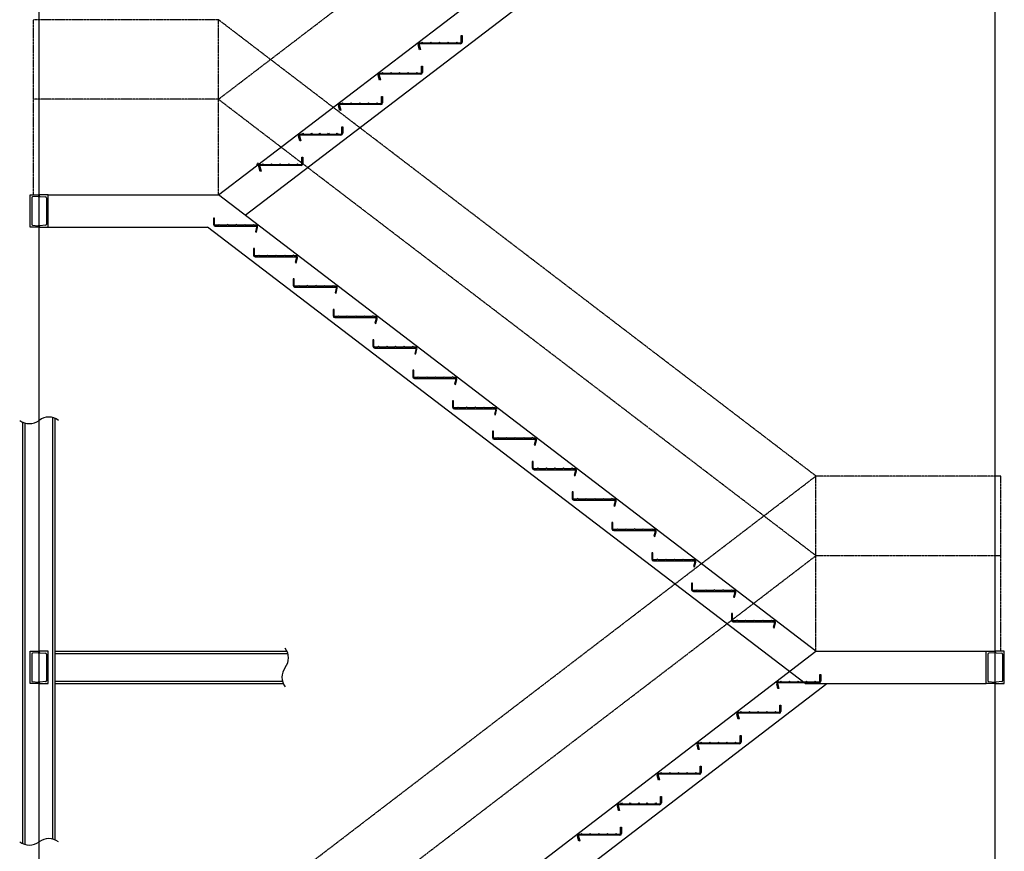
# Model space of a CAD drawing. Units: inches. Extents: x 17 to 20534, y 5 to 34238.
# Drawn here: x 13806 to 19985, y 3113 to 8334 of the extents above; entities that cross this region are included whole.
import ezdxf

# ---------------------------------------------------------------- set-up
doc = ezdxf.new("R2010")
doc.units = ezdxf.units.IN
doc.header["$MEASUREMENT"] = 0
doc.linetypes.add('P2', pattern=[1.25, 0.625, -0.125, 0.125, -0.125, 0.125, -0.125])

msp = doc.modelspace()

# ---------------------------------------------------------------- linework, layer by layer
at = {"color": 250, "lineweight": 25}
for p, q in [((13928.2, 4.9), (13928.2, 26577.9)), ((19928.2, 39.3), (19928.2, 26577.9)), ((15053.2, 7233.9), (18803.2, 10098.9)), ((15220.4, 7106.1), (18871.8, 9895.9)), ((16576.9, 8193.4), (16576.9, 8233.9)), ((16576.9, 8233.9), (16583.2, 8233.9)), ((16583.2, 8233.9), (16583.2, 8193.4)), ((16314.8, 8145.4), (16306.8, 8175.3)), ((16312.9, 8176.9), (16320.9, 8147)), ((16317.2, 8188.9), (16328.3, 8188.9)), ((16572.4, 8182.6), (16317.2, 8182.6)), ((16328.3, 8188.9), (16332.8, 8193.4)), ((16332.8, 8193.4), (16337.3, 8188.9)), ((16337.3, 8188.9), (16382.3, 8188.9)), ((16382.3, 8188.9), (16386.8, 8193.4)), ((16386.8, 8193.4), (16391.3, 8188.9)), ((16391.3, 8188.9), (16436.3, 8188.9)), ((16436.3, 8188.9), (16440.8, 8193.4)), ((16440.8, 8193.4), (16445.3, 8188.9)), ((16445.3, 8188.9), (16490.3, 8188.9)), ((16490.3, 8188.9), (16494.8, 8193.4)), ((16494.8, 8193.4), (16499.3, 8188.9)), ((16499.3, 8188.9), (16544.3, 8188.9)), ((16544.3, 8188.9), (16548.8, 8193.4)), ((16548.8, 8193.4), (16553.3, 8188.9)), ((16553.3, 8188.9), (16572.4, 8188.9)), ((16320.9, 8147), (16314.8, 8145.4)), ((16326.9, 8002.4), (16326.9, 8042.9)), ((16326.9, 8042.9), (16333.2, 8042.9)), ((16333.2, 8042.9), (16333.2, 8002.4)), ((16064.8, 7954.4), (16056.8, 7984.3)), ((16062.9, 7985.9), (16070.9, 7956)), ((16067.2, 7997.9), (16078.3, 7997.9)), ((16322.4, 7991.6), (16067.2, 7991.6)), ((16078.3, 7997.9), (16082.8, 8002.4)), ((16082.8, 8002.4), (16087.3, 7997.9)), ((16087.3, 7997.9), (16132.3, 7997.9)), ((16132.3, 7997.9), (16136.8, 8002.4)), ((16136.8, 8002.4), (16141.3, 7997.9)), ((16141.3, 7997.9), (16186.3, 7997.9)), ((16186.3, 7997.9), (16190.8, 8002.4)), ((16190.8, 8002.4), (16195.3, 7997.9)), ((16195.3, 7997.9), (16240.3, 7997.9)), ((16240.3, 7997.9), (16244.8, 8002.4)), ((16244.8, 8002.4), (16249.3, 7997.9)), ((16249.3, 7997.9), (16294.3, 7997.9)), ((16294.3, 7997.9), (16298.8, 8002.4)), ((16298.8, 8002.4), (16303.3, 7997.9)), ((16303.3, 7997.9), (16322.4, 7997.9)), ((16070.9, 7956), (16064.8, 7954.4)), ((16076.9, 7811.4), (16076.9, 7851.9)), ((16076.9, 7851.9), (16083.2, 7851.9)), ((16083.2, 7851.9), (16083.2, 7811.4)), ((15814.8, 7763.4), (15806.8, 7793.3)), ((15812.9, 7794.9), (15820.9, 7765)), ((15817.2, 7806.9), (15828.3, 7806.9)), ((16072.4, 7800.6), (15817.2, 7800.6)), ((15828.3, 7806.9), (15832.8, 7811.4)), ((15832.8, 7811.4), (15837.3, 7806.9)), ((15837.3, 7806.9), (15882.3, 7806.9)), ((15882.3, 7806.9), (15886.8, 7811.4)), ((15886.8, 7811.4), (15891.3, 7806.9)), ((15891.3, 7806.9), (15936.3, 7806.9)), ((15936.3, 7806.9), (15940.8, 7811.4)), ((15940.8, 7811.4), (15945.3, 7806.9)), ((15945.3, 7806.9), (15990.3, 7806.9)), ((15990.3, 7806.9), (15994.8, 7811.4)), ((15994.8, 7811.4), (15999.3, 7806.9)), ((15999.3, 7806.9), (16044.3, 7806.9)), ((16044.3, 7806.9), (16048.8, 7811.4)), ((16048.8, 7811.4), (16053.3, 7806.9)), ((16053.3, 7806.9), (16072.4, 7806.9)), ((15820.9, 7765), (15814.8, 7763.4)), ((15564.8, 7572.4), (15556.8, 7602.3)), ((15562.9, 7603.9), (15570.9, 7574)), ((15567.2, 7615.9), (15578.3, 7615.9)), ((15822.4, 7609.6), (15567.2, 7609.6)), ((15578.3, 7615.9), (15582.8, 7620.4)), ((15582.8, 7620.4), (15587.3, 7615.9)), ((15587.3, 7615.9), (15632.3, 7615.9)), ((15632.3, 7615.9), (15636.8, 7620.4)), ((15636.8, 7620.4), (15641.3, 7615.9)), ((15641.3, 7615.9), (15686.3, 7615.9)), ((15686.3, 7615.9), (15690.8, 7620.4)), ((15690.8, 7620.4), (15695.3, 7615.9)), ((15695.3, 7615.9), (15740.3, 7615.9)), ((15740.3, 7615.9), (15744.8, 7620.4)), ((15744.8, 7620.4), (15749.3, 7615.9)), ((15749.3, 7615.9), (15794.3, 7615.9)), ((15794.3, 7615.9), (15798.8, 7620.4)), ((15798.8, 7620.4), (15803.3, 7615.9)), ((15803.3, 7615.9), (15822.4, 7615.9)), ((15826.9, 7620.4), (15826.9, 7660.9)), ((15826.9, 7660.9), (15833.2, 7660.9)), ((15833.2, 7660.9), (15833.2, 7620.4)), ((15570.9, 7574), (15564.8, 7572.4)), ((15317.2, 7424.9), (15291.4, 7424.9)), ((15306.8, 7411.3), (15300.6, 7434.4)), ((15317.2, 7424.9), (15328.3, 7424.9)), ((15572.4, 7418.6), (15317.2, 7418.6)), ((15328.3, 7424.9), (15332.8, 7429.4)), ((15332.8, 7429.4), (15337.3, 7424.9)), ((15337.3, 7424.9), (15382.3, 7424.9)), ((15382.3, 7424.9), (15386.8, 7429.4)), ((15386.8, 7429.4), (15391.3, 7424.9)), ((15391.3, 7424.9), (15436.3, 7424.9)), ((15436.3, 7424.9), (15440.8, 7429.4)), ((15440.8, 7429.4), (15445.3, 7424.9)), ((15445.3, 7424.9), (15490.3, 7424.9)), ((15490.3, 7424.9), (15494.8, 7429.4)), ((15494.8, 7429.4), (15499.3, 7424.9)), ((15499.3, 7424.9), (15544.3, 7424.9)), ((15544.3, 7424.9), (15548.8, 7429.4)), ((15548.8, 7429.4), (15553.3, 7424.9)), ((15553.3, 7424.9), (15572.4, 7424.9)), ((15576.9, 7429.4), (15576.9, 7469.9)), ((15576.9, 7469.9), (15583.2, 7469.9)), ((15583.2, 7469.9), (15583.2, 7429.4)), ((15314.8, 7381.4), (15306.8, 7411.3)), ((15312.9, 7412.9), (15320.9, 7383)), ((15320.9, 7383), (15314.8, 7381.4)), ((13871.2, 7030.9), (13871.2, 7233.9)), ((13871.2, 7233.9), (13928.2, 7233.9)), ((13928.2, 7233.9), (13928.2, 7230.2)), ((13985.2, 7233.9), (13928.2, 7233.9)), ((13928.2, 7233.9), (13928.2, 7230.2)), ((13985.2, 7233.9), (15053.2, 7233.9)), ((13985.2, 7030.9), (13985.2, 7233.9)), ((18803.2, 4368.9), (15053.2, 7233.9)), ((13881.7, 7215.8), (13881.7, 7049)), ((13922.6, 7224.2), (13887.3, 7221.8)), ((13933.7, 7224.2), (13969.1, 7221.8)), ((13974.7, 7215.8), (13974.7, 7049)), ((15029.5, 7087.9), (15023.2, 7087.9)), ((15023.2, 7087.9), (15023.2, 7047.4)), ((15029.5, 7047.4), (15029.5, 7087.9)), ((15057.6, 7047.4), (15053.1, 7042.9)), ((15062.1, 7042.9), (15057.6, 7047.4)), ((15111.6, 7047.4), (15107.1, 7042.9)), ((15116.1, 7042.9), (15111.6, 7047.4)), ((15165.6, 7047.4), (15161.1, 7042.9)), ((15170.1, 7042.9), (15165.6, 7047.4)), ((15219.6, 7047.4), (15215.1, 7042.9)), ((15224.1, 7042.9), (15219.6, 7047.4)), ((15273.6, 7047.4), (15269.1, 7042.9)), ((15278.1, 7042.9), (15273.6, 7047.4)), ((13928.2, 7030.9), (13871.2, 7030.9)), ((13887.3, 7043), (13922.6, 7040.5)), ((13928.2, 7034.5), (13928.2, 7030.9)), ((13928.2, 7034.5), (13928.2, 7030.9)), ((13928.2, 7030.9), (13985.2, 7030.9)), ((13969.1, 7043), (13933.7, 7040.5)), ((13985.2, 7030.9), (14984.5, 7030.9)), ((18734.5, 4165.9), (14984.5, 7030.9)), ((15053.1, 7042.9), (15034, 7042.9)), ((15034, 7036.6), (15289.1, 7036.6)), ((15107.1, 7042.9), (15062.1, 7042.9)), ((15161.1, 7042.9), (15116.1, 7042.9)), ((15215.1, 7042.9), (15170.1, 7042.9)), ((15269.1, 7042.9), (15224.1, 7042.9)), ((15289.1, 7042.9), (15278.1, 7042.9)), ((15293.4, 7030.9), (15285.4, 7001)), ((15285.4, 7001), (15291.5, 6999.4)), ((15291.5, 6999.4), (15299.5, 7029.3)), ((15279.5, 6896.9), (15273.2, 6896.9)), ((15273.2, 6896.9), (15273.2, 6856.4)), ((15279.5, 6856.4), (15279.5, 6896.9)), ((15303.1, 6851.9), (15284, 6851.9)), ((15284, 6845.6), (15539.1, 6845.6)), ((15307.6, 6856.4), (15303.1, 6851.9)), ((15312.1, 6851.9), (15307.6, 6856.4)), ((15357.1, 6851.9), (15312.1, 6851.9)), ((15361.6, 6856.4), (15357.1, 6851.9)), ((15366.1, 6851.9), (15361.6, 6856.4)), ((15411.1, 6851.9), (15366.1, 6851.9)), ((15415.6, 6856.4), (15411.1, 6851.9)), ((15420.1, 6851.9), (15415.6, 6856.4)), ((15465.1, 6851.9), (15420.1, 6851.9)), ((15469.6, 6856.4), (15465.1, 6851.9)), ((15474.1, 6851.9), (15469.6, 6856.4)), ((15519.1, 6851.9), (15474.1, 6851.9)), ((15523.6, 6856.4), (15519.1, 6851.9)), ((15528.1, 6851.9), (15523.6, 6856.4)), ((15539.1, 6851.9), (15528.1, 6851.9)), ((15543.4, 6839.9), (15535.4, 6810)), ((15535.4, 6810), (15541.5, 6808.4)), ((15541.5, 6808.4), (15549.5, 6838.3)), ((15529.5, 6705.9), (15523.2, 6705.9)), ((15523.2, 6705.9), (15523.2, 6665.4)), ((15529.5, 6665.4), (15529.5, 6705.9)), ((15553.1, 6660.9), (15534, 6660.9)), ((15534, 6654.6), (15789.1, 6654.6)), ((15557.6, 6665.4), (15553.1, 6660.9)), ((15562.1, 6660.9), (15557.6, 6665.4)), ((15607.1, 6660.9), (15562.1, 6660.9)), ((15611.6, 6665.4), (15607.1, 6660.9)), ((15616.1, 6660.9), (15611.6, 6665.4)), ((15661.1, 6660.9), (15616.1, 6660.9)), ((15665.6, 6665.4), (15661.1, 6660.9)), ((15670.1, 6660.9), (15665.6, 6665.4)), ((15715.1, 6660.9), (15670.1, 6660.9)), ((15719.6, 6665.4), (15715.1, 6660.9)), ((15724.1, 6660.9), (15719.6, 6665.4)), ((15769.1, 6660.9), (15724.1, 6660.9)), ((15773.6, 6665.4), (15769.1, 6660.9)), ((15778.1, 6660.9), (15773.6, 6665.4)), ((15789.1, 6660.9), (15778.1, 6660.9)), ((15793.4, 6648.9), (15785.4, 6619)), ((15785.4, 6619), (15791.5, 6617.4)), ((15791.5, 6617.4), (15799.5, 6647.3)), ((15779.5, 6514.9), (15773.2, 6514.9)), ((15773.2, 6514.9), (15773.2, 6474.4)), ((15779.5, 6474.4), (15779.5, 6514.9)), ((15803.1, 6469.9), (15784, 6469.9)), ((15784, 6463.6), (16039.1, 6463.6)), ((15807.6, 6474.4), (15803.1, 6469.9)), ((15812.1, 6469.9), (15807.6, 6474.4)), ((15857.1, 6469.9), (15812.1, 6469.9)), ((15861.6, 6474.4), (15857.1, 6469.9)), ((15866.1, 6469.9), (15861.6, 6474.4)), ((15911.1, 6469.9), (15866.1, 6469.9)), ((15915.6, 6474.4), (15911.1, 6469.9)), ((15920.1, 6469.9), (15915.6, 6474.4)), ((15965.1, 6469.9), (15920.1, 6469.9)), ((15969.6, 6474.4), (15965.1, 6469.9)), ((15974.1, 6469.9), (15969.6, 6474.4)), ((16019.1, 6469.9), (15974.1, 6469.9)), ((16023.6, 6474.4), (16019.1, 6469.9)), ((16028.1, 6469.9), (16023.6, 6474.4)), ((16039.1, 6469.9), (16028.1, 6469.9)), ((16043.4, 6457.9), (16035.4, 6428)), ((16035.4, 6428), (16041.5, 6426.4)), ((16041.5, 6426.4), (16049.5, 6456.3)), ((16029.5, 6323.9), (16023.2, 6323.9)), ((16023.2, 6323.9), (16023.2, 6283.4)), ((16029.5, 6283.4), (16029.5, 6323.9)), ((16053.1, 6278.9), (16034, 6278.9)), ((16034, 6272.6), (16289.1, 6272.6)), ((16057.6, 6283.4), (16053.1, 6278.9)), ((16062.1, 6278.9), (16057.6, 6283.4)), ((16107.1, 6278.9), (16062.1, 6278.9)), ((16111.6, 6283.4), (16107.1, 6278.9)), ((16116.1, 6278.9), (16111.6, 6283.4)), ((16161.1, 6278.9), (16116.1, 6278.9)), ((16165.6, 6283.4), (16161.1, 6278.9)), ((16170.1, 6278.9), (16165.6, 6283.4)), ((16215.1, 6278.9), (16170.1, 6278.9)), ((16219.6, 6283.4), (16215.1, 6278.9)), ((16224.1, 6278.9), (16219.6, 6283.4)), ((16269.1, 6278.9), (16224.1, 6278.9)), ((16273.6, 6283.4), (16269.1, 6278.9)), ((16278.1, 6278.9), (16273.6, 6283.4)), ((16289.1, 6278.9), (16278.1, 6278.9)), ((16293.4, 6266.9), (16285.4, 6237)), ((16291.5, 6235.4), (16299.5, 6265.3)), ((16285.4, 6237), (16291.5, 6235.4)), ((16279.5, 6132.9), (16273.2, 6132.9)), ((16273.2, 6132.9), (16273.2, 6092.4)), ((16279.5, 6092.4), (16279.5, 6132.9)), ((16303.1, 6087.9), (16284, 6087.9)), ((16284, 6081.6), (16539.1, 6081.6)), ((16307.6, 6092.4), (16303.1, 6087.9)), ((16312.1, 6087.9), (16307.6, 6092.4)), ((16357.1, 6087.9), (16312.1, 6087.9)), ((16361.6, 6092.4), (16357.1, 6087.9)), ((16366.1, 6087.9), (16361.6, 6092.4)), ((16411.1, 6087.9), (16366.1, 6087.9)), ((16415.6, 6092.4), (16411.1, 6087.9)), ((16420.1, 6087.9), (16415.6, 6092.4)), ((16465.1, 6087.9), (16420.1, 6087.9)), ((16469.6, 6092.4), (16465.1, 6087.9)), ((16474.1, 6087.9), (16469.6, 6092.4)), ((16519.1, 6087.9), (16474.1, 6087.9)), ((16523.6, 6092.4), (16519.1, 6087.9)), ((16528.1, 6087.9), (16523.6, 6092.4)), ((16539.1, 6087.9), (16528.1, 6087.9)), ((16543.4, 6075.9), (16535.4, 6046)), ((16541.5, 6044.4), (16549.5, 6074.3)), ((16535.4, 6046), (16541.5, 6044.4)), ((16529.5, 5941.9), (16523.2, 5941.9)), ((16523.2, 5941.9), (16523.2, 5901.4)), ((16529.5, 5901.4), (16529.5, 5941.9)), ((16553.1, 5896.9), (16534, 5896.9)), ((16534, 5890.6), (16789.1, 5890.6)), ((16557.6, 5901.4), (16553.1, 5896.9)), ((16562.1, 5896.9), (16557.6, 5901.4)), ((16607.1, 5896.9), (16562.1, 5896.9)), ((16611.6, 5901.4), (16607.1, 5896.9)), ((16616.1, 5896.9), (16611.6, 5901.4)), ((16661.1, 5896.9), (16616.1, 5896.9)), ((16665.6, 5901.4), (16661.1, 5896.9)), ((16670.1, 5896.9), (16665.6, 5901.4)), ((16715.1, 5896.9), (16670.1, 5896.9)), ((16719.6, 5901.4), (16715.1, 5896.9)), ((16724.1, 5896.9), (16719.6, 5901.4)), ((16769.1, 5896.9), (16724.1, 5896.9)), ((16773.6, 5901.4), (16769.1, 5896.9)), ((16778.1, 5896.9), (16773.6, 5901.4)), ((16789.1, 5896.9), (16778.1, 5896.9)), ((16793.4, 5884.9), (16785.4, 5855)), ((16791.5, 5853.4), (16799.5, 5883.3)), ((14014.7, 3189.4), (14014.7, 5835.6)), ((14029.7, 3184.2), (14029.7, 5830.3)), ((16785.4, 5855), (16791.5, 5853.4)), ((13826.7, 3160.3), (13826.7, 5806.5)), ((13841.7, 3155.1), (13841.7, 5801.2)), ((16779.5, 5750.9), (16773.2, 5750.9)), ((16773.2, 5750.9), (16773.2, 5710.4)), ((16779.5, 5710.4), (16779.5, 5750.9)), ((16803.1, 5705.9), (16784, 5705.9)), ((16784, 5699.6), (17039.1, 5699.6)), ((16807.6, 5710.4), (16803.1, 5705.9)), ((16812.1, 5705.9), (16807.6, 5710.4)), ((16857.1, 5705.9), (16812.1, 5705.9)), ((16861.6, 5710.4), (16857.1, 5705.9)), ((16866.1, 5705.9), (16861.6, 5710.4)), ((16911.1, 5705.9), (16866.1, 5705.9)), ((16915.6, 5710.4), (16911.1, 5705.9)), ((16920.1, 5705.9), (16915.6, 5710.4)), ((16965.1, 5705.9), (16920.1, 5705.9)), ((16969.6, 5710.4), (16965.1, 5705.9)), ((16974.1, 5705.9), (16969.6, 5710.4)), ((17019.1, 5705.9), (16974.1, 5705.9)), ((17023.6, 5710.4), (17019.1, 5705.9)), ((17028.1, 5705.9), (17023.6, 5710.4)), ((17039.1, 5705.9), (17028.1, 5705.9)), ((17043.4, 5693.9), (17035.4, 5664)), ((17041.5, 5662.4), (17049.5, 5692.3)), ((17035.4, 5664), (17041.5, 5662.4)), ((17029.5, 5559.9), (17023.2, 5559.9)), ((17023.2, 5559.9), (17023.2, 5519.4)), ((17029.5, 5519.4), (17029.5, 5559.9)), ((17053.1, 5514.9), (17034, 5514.9)), ((17034, 5508.6), (17289.1, 5508.6)), ((17057.6, 5519.4), (17053.1, 5514.9)), ((17062.1, 5514.9), (17057.6, 5519.4)), ((17107.1, 5514.9), (17062.1, 5514.9)), ((17111.6, 5519.4), (17107.1, 5514.9)), ((17116.1, 5514.9), (17111.6, 5519.4)), ((17161.1, 5514.9), (17116.1, 5514.9)), ((17165.6, 5519.4), (17161.1, 5514.9)), ((17170.1, 5514.9), (17165.6, 5519.4)), ((17215.1, 5514.9), (17170.1, 5514.9)), ((17219.6, 5519.4), (17215.1, 5514.9)), ((17224.1, 5514.9), (17219.6, 5519.4)), ((17269.1, 5514.9), (17224.1, 5514.9)), ((17273.6, 5519.4), (17269.1, 5514.9)), ((17278.1, 5514.9), (17273.6, 5519.4)), ((17289.1, 5514.9), (17278.1, 5514.9)), ((17293.4, 5502.9), (17285.4, 5473)), ((17291.5, 5471.4), (17299.5, 5501.3)), ((17285.4, 5473), (17291.5, 5471.4)), ((17279.5, 5368.9), (17273.2, 5368.9)), ((17273.2, 5368.9), (17273.2, 5328.4)), ((17279.5, 5328.4), (17279.5, 5368.9)), ((17303.1, 5323.9), (17284, 5323.9)), ((17284, 5317.6), (17539.1, 5317.6)), ((17307.6, 5328.4), (17303.1, 5323.9)), ((17312.1, 5323.9), (17307.6, 5328.4)), ((17357.1, 5323.9), (17312.1, 5323.9)), ((17361.6, 5328.4), (17357.1, 5323.9)), ((17366.1, 5323.9), (17361.6, 5328.4)), ((17411.1, 5323.9), (17366.1, 5323.9)), ((17415.6, 5328.4), (17411.1, 5323.9)), ((17420.1, 5323.9), (17415.6, 5328.4)), ((17465.1, 5323.9), (17420.1, 5323.9)), ((17469.6, 5328.4), (17465.1, 5323.9)), ((17474.1, 5323.9), (17469.6, 5328.4)), ((17519.1, 5323.9), (17474.1, 5323.9)), ((17523.6, 5328.4), (17519.1, 5323.9)), ((17528.1, 5323.9), (17523.6, 5328.4)), ((17539.1, 5323.9), (17528.1, 5323.9)), ((17543.4, 5311.9), (17535.4, 5282)), ((17535.4, 5282), (17541.5, 5280.4)), ((17541.5, 5280.4), (17549.5, 5310.3)), ((17529.5, 5177.9), (17523.2, 5177.9)), ((17523.2, 5177.9), (17523.2, 5137.4)), ((17529.5, 5137.4), (17529.5, 5177.9)), ((17553.1, 5132.9), (17534, 5132.9)), ((17557.6, 5137.4), (17553.1, 5132.9)), ((17562.1, 5132.9), (17557.6, 5137.4)), ((17607.1, 5132.9), (17562.1, 5132.9)), ((17611.6, 5137.4), (17607.1, 5132.9)), ((17616.1, 5132.9), (17611.6, 5137.4)), ((17661.1, 5132.9), (17616.1, 5132.9)), ((17665.6, 5137.4), (17661.1, 5132.9)), ((17670.1, 5132.9), (17665.6, 5137.4)), ((17715.1, 5132.9), (17670.1, 5132.9)), ((17719.6, 5137.4), (17715.1, 5132.9)), ((17724.1, 5132.9), (17719.6, 5137.4)), ((17769.1, 5132.9), (17724.1, 5132.9)), ((17773.6, 5137.4), (17769.1, 5132.9)), ((17778.1, 5132.9), (17773.6, 5137.4)), ((17789.1, 5132.9), (17778.1, 5132.9)), ((17534, 5126.6), (17789.1, 5126.6)), ((17793.4, 5120.9), (17785.4, 5091)), ((17785.4, 5091), (17791.5, 5089.4)), ((17791.5, 5089.4), (17799.5, 5119.3)), ((17779.5, 4986.9), (17773.2, 4986.9)), ((17773.2, 4986.9), (17773.2, 4946.4)), ((17779.5, 4946.4), (17779.5, 4986.9)), ((17807.6, 4946.4), (17803.1, 4941.9)), ((17812.1, 4941.9), (17807.6, 4946.4)), ((17861.6, 4946.4), (17857.1, 4941.9)), ((17866.1, 4941.9), (17861.6, 4946.4)), ((17915.6, 4946.4), (17911.1, 4941.9)), ((17920.1, 4941.9), (17915.6, 4946.4)), ((17969.6, 4946.4), (17965.1, 4941.9)), ((17974.1, 4941.9), (17969.6, 4946.4)), ((18023.6, 4946.4), (18019.1, 4941.9)), ((18028.1, 4941.9), (18023.6, 4946.4)), ((17803.1, 4941.9), (17784, 4941.9)), ((17784, 4935.6), (18039.1, 4935.6)), ((17857.1, 4941.9), (17812.1, 4941.9)), ((17911.1, 4941.9), (17866.1, 4941.9)), ((17965.1, 4941.9), (17920.1, 4941.9)), ((18019.1, 4941.9), (17974.1, 4941.9)), ((18039.1, 4941.9), (18028.1, 4941.9)), ((18043.4, 4929.9), (18035.4, 4900)), ((18035.4, 4900), (18041.5, 4898.4)), ((18041.5, 4898.4), (18049.5, 4928.3)), ((18029.5, 4795.9), (18023.2, 4795.9)), ((18023.2, 4795.9), (18023.2, 4755.4)), ((18029.5, 4755.4), (18029.5, 4795.9)), ((18053.1, 4750.9), (18034, 4750.9)), ((18034, 4744.6), (18289.1, 4744.6)), ((18057.6, 4755.4), (18053.1, 4750.9)), ((18062.1, 4750.9), (18057.6, 4755.4)), ((18107.1, 4750.9), (18062.1, 4750.9)), ((18111.6, 4755.4), (18107.1, 4750.9)), ((18116.1, 4750.9), (18111.6, 4755.4)), ((18161.1, 4750.9), (18116.1, 4750.9)), ((18165.6, 4755.4), (18161.1, 4750.9)), ((18170.1, 4750.9), (18165.6, 4755.4)), ((18215.1, 4750.9), (18170.1, 4750.9)), ((18219.6, 4755.4), (18215.1, 4750.9)), ((18224.1, 4750.9), (18219.6, 4755.4)), ((18269.1, 4750.9), (18224.1, 4750.9)), ((18273.6, 4755.4), (18269.1, 4750.9)), ((18278.1, 4750.9), (18273.6, 4755.4)), ((18289.1, 4750.9), (18278.1, 4750.9)), ((18293.4, 4738.9), (18285.4, 4709)), ((18285.4, 4709), (18291.5, 4707.4)), ((18291.5, 4707.4), (18299.5, 4737.3)), ((18279.5, 4604.9), (18273.2, 4604.9)), ((18273.2, 4604.9), (18273.2, 4564.4)), ((18279.5, 4564.4), (18279.5, 4604.9)), ((18303.1, 4559.9), (18284, 4559.9)), ((18284, 4553.6), (18539.1, 4553.6)), ((18307.6, 4564.4), (18303.1, 4559.9)), ((18312.1, 4559.9), (18307.6, 4564.4)), ((18357.1, 4559.9), (18312.1, 4559.9)), ((18361.6, 4564.4), (18357.1, 4559.9)), ((18366.1, 4559.9), (18361.6, 4564.4)), ((18411.1, 4559.9), (18366.1, 4559.9)), ((18415.6, 4564.4), (18411.1, 4559.9)), ((18420.1, 4559.9), (18415.6, 4564.4)), ((18465.1, 4559.9), (18420.1, 4559.9)), ((18469.6, 4564.4), (18465.1, 4559.9)), ((18474.1, 4559.9), (18469.6, 4564.4)), ((18519.1, 4559.9), (18474.1, 4559.9)), ((18523.6, 4564.4), (18519.1, 4559.9)), ((18528.1, 4559.9), (18523.6, 4564.4)), ((18539.1, 4559.9), (18528.1, 4559.9)), ((18543.4, 4547.9), (18535.4, 4518)), ((18535.4, 4518), (18541.5, 4516.4)), ((18541.5, 4516.4), (18549.5, 4546.3)), ((13871.2, 4165.9), (13871.2, 4368.9)), ((13871.2, 4368.9), (13928.2, 4368.9)), ((13881.7, 4350.8), (13881.7, 4184)), ((13922.6, 4359.2), (13887.3, 4356.8)), ((13985.2, 4368.9), (13928.2, 4368.9)), ((13928.2, 4368.9), (13928.2, 4365.2)), ((13928.2, 4368.9), (13928.2, 4365.2)), ((13933.7, 4359.2), (13969.1, 4356.8)), ((13974.7, 4350.8), (13974.7, 4184)), ((13985.2, 4165.9), (13985.2, 4368.9)), ((14029.7, 4368.9), (15484.2, 4368.9)), ((14029.7, 4353.9), (15489.6, 4353.9)), ((15053.2, 1497.5), (18803.2, 4368.9)), ((18803.2, 4368.9), (19871.2, 4368.9)), ((19871.2, 4165.9), (19871.2, 4368.9)), ((19871.2, 4368.9), (19928.2, 4368.9)), ((19881.7, 4350.8), (19881.7, 4184)), ((19922.6, 4359.2), (19887.3, 4356.8)), ((19928.2, 4368.9), (19928.2, 4365.2)), ((19985.2, 4368.9), (19928.2, 4368.9)), ((19928.2, 4368.9), (19928.2, 4365.2)), ((19933.7, 4359.2), (19969.1, 4356.8)), ((19974.7, 4350.8), (19974.7, 4184)), ((19985.2, 4165.9), (19985.2, 4368.9)), ((18826.9, 4182), (18826.9, 4222.5)), ((18826.9, 4222.5), (18833.2, 4222.5)), ((18833.2, 4222.5), (18833.2, 4182)), ((13928.2, 4165.9), (13871.2, 4165.9)), ((13887.3, 4178), (13922.6, 4175.5)), ((13928.2, 4169.5), (13928.2, 4165.9)), ((13928.2, 4169.5), (13928.2, 4165.9)), ((13928.2, 4165.9), (13985.2, 4165.9)), ((13969.1, 4178), (13933.7, 4175.5)), ((14029.7, 4180.9), (15455.2, 4180.9)), ((14029.7, 4165.9), (15460.3, 4165.9)), ((15220.1, 1369.6), (18872, 4165.9)), ((18564.8, 4134), (18556.8, 4163.9)), ((18562.9, 4165.5), (18570.9, 4135.6)), ((18567.2, 4177.5), (18578.3, 4177.5)), ((18822.4, 4171.2), (18567.2, 4171.2)), ((18578.3, 4177.5), (18582.8, 4182)), ((18582.8, 4182), (18587.3, 4177.5)), ((18587.3, 4177.5), (18632.3, 4177.5)), ((18632.3, 4177.5), (18636.8, 4182)), ((18636.8, 4182), (18641.3, 4177.5)), ((18641.3, 4177.5), (18686.3, 4177.5)), ((18686.3, 4177.5), (18690.8, 4182)), ((18690.8, 4182), (18695.3, 4177.5)), ((18695.3, 4177.5), (18740.3, 4177.5)), ((18734.5, 4165.9), (19871.2, 4165.9)), ((18740.3, 4177.5), (18744.8, 4182)), ((18744.8, 4182), (18749.3, 4177.5)), ((18749.3, 4177.5), (18794.3, 4177.5)), ((18794.3, 4177.5), (18798.8, 4182)), ((18798.8, 4182), (18803.3, 4177.5)), ((18803.3, 4177.5), (18822.4, 4177.5)), ((19928.2, 4165.9), (19871.2, 4165.9)), ((19887.3, 4178), (19922.6, 4175.5)), ((19928.2, 4169.5), (19928.2, 4165.9)), ((19928.2, 4169.5), (19928.2, 4165.9)), ((19928.2, 4165.9), (19985.2, 4165.9)), ((19969.1, 4178), (19933.7, 4175.5)), ((18570.9, 4135.6), (18564.8, 4134)), ((18576.9, 3990.5), (18576.9, 4031)), ((18576.9, 4031), (18583.2, 4031)), ((18583.2, 4031), (18583.2, 3990.5)), ((18314.8, 3942.6), (18306.8, 3972.4)), ((18312.9, 3974.1), (18320.9, 3944.2)), ((18317.2, 3986), (18328.3, 3986)), ((18572.4, 3979.7), (18317.2, 3979.7)), ((18328.3, 3986), (18332.8, 3990.5)), ((18332.8, 3990.5), (18337.3, 3986)), ((18337.3, 3986), (18382.3, 3986)), ((18382.3, 3986), (18386.8, 3990.5)), ((18386.8, 3990.5), (18391.3, 3986)), ((18391.3, 3986), (18436.3, 3986)), ((18436.3, 3986), (18440.8, 3990.5)), ((18440.8, 3990.5), (18445.3, 3986)), ((18445.3, 3986), (18490.3, 3986)), ((18490.3, 3986), (18494.8, 3990.5)), ((18494.8, 3990.5), (18499.3, 3986)), ((18499.3, 3986), (18544.3, 3986)), ((18544.3, 3986), (18548.8, 3990.5)), ((18548.8, 3990.5), (18553.3, 3986)), ((18553.3, 3986), (18572.4, 3986)), ((18320.9, 3944.2), (18314.8, 3942.6)), ((18326.9, 3799.1), (18326.9, 3839.6)), ((18326.9, 3839.6), (18333.2, 3839.6)), ((18333.2, 3839.6), (18333.2, 3799.1)), ((18064.8, 3751.1), (18056.8, 3781)), ((18062.9, 3782.6), (18070.9, 3752.8)), ((18067.2, 3794.6), (18078.3, 3794.6)), ((18322.4, 3788.3), (18067.2, 3788.3)), ((18078.3, 3794.6), (18082.8, 3799.1)), ((18082.8, 3799.1), (18087.3, 3794.6)), ((18087.3, 3794.6), (18132.3, 3794.6)), ((18132.3, 3794.6), (18136.8, 3799.1)), ((18136.8, 3799.1), (18141.3, 3794.6)), ((18141.3, 3794.6), (18186.3, 3794.6)), ((18186.3, 3794.6), (18190.8, 3799.1)), ((18190.8, 3799.1), (18195.3, 3794.6)), ((18195.3, 3794.6), (18240.3, 3794.6)), ((18240.3, 3794.6), (18244.8, 3799.1)), ((18244.8, 3799.1), (18249.3, 3794.6)), ((18249.3, 3794.6), (18294.3, 3794.6)), ((18294.3, 3794.6), (18298.8, 3799.1)), ((18298.8, 3799.1), (18303.3, 3794.6)), ((18303.3, 3794.6), (18322.4, 3794.6)), ((18070.9, 3752.8), (18064.8, 3751.1)), ((18076.9, 3607.7), (18076.9, 3648.2)), ((18076.9, 3648.2), (18083.2, 3648.2)), ((18083.2, 3648.2), (18083.2, 3607.7)), ((17814.8, 3559.7), (17806.8, 3589.6)), ((17812.9, 3591.2), (17820.9, 3561.3)), ((17817.2, 3603.2), (17828.3, 3603.2)), ((18072.4, 3596.9), (17817.2, 3596.9)), ((17828.3, 3603.2), (17832.8, 3607.7)), ((17832.8, 3607.7), (17837.3, 3603.2)), ((17837.3, 3603.2), (17882.3, 3603.2)), ((17882.3, 3603.2), (17886.8, 3607.7)), ((17886.8, 3607.7), (17891.3, 3603.2)), ((17891.3, 3603.2), (17936.3, 3603.2)), ((17936.3, 3603.2), (17940.8, 3607.7)), ((17940.8, 3607.7), (17945.3, 3603.2)), ((17945.3, 3603.2), (17990.3, 3603.2)), ((17990.3, 3603.2), (17994.8, 3607.7)), ((17994.8, 3607.7), (17999.3, 3603.2)), ((17999.3, 3603.2), (18044.3, 3603.2)), ((18044.3, 3603.2), (18048.8, 3607.7)), ((18048.8, 3607.7), (18053.3, 3603.2)), ((18053.3, 3603.2), (18072.4, 3603.2)), ((17820.9, 3561.3), (17814.8, 3559.7)), ((17562.9, 3399.8), (17570.9, 3369.9)), ((17567.2, 3411.7), (17578.3, 3411.7)), ((17822.4, 3405.4), (17567.2, 3405.4)), ((17578.3, 3411.7), (17582.8, 3416.2)), ((17582.8, 3416.2), (17587.3, 3411.7)), ((17587.3, 3411.7), (17632.3, 3411.7)), ((17632.3, 3411.7), (17636.8, 3416.2)), ((17636.8, 3416.2), (17641.3, 3411.7)), ((17641.3, 3411.7), (17686.3, 3411.7)), ((17686.3, 3411.7), (17690.8, 3416.2)), ((17690.8, 3416.2), (17695.3, 3411.7)), ((17695.3, 3411.7), (17740.3, 3411.7)), ((17740.3, 3411.7), (17744.8, 3416.2)), ((17744.8, 3416.2), (17749.3, 3411.7)), ((17749.3, 3411.7), (17794.3, 3411.7)), ((17794.3, 3411.7), (17798.8, 3416.2)), ((17798.8, 3416.2), (17803.3, 3411.7)), ((17803.3, 3411.7), (17822.4, 3411.7)), ((17826.9, 3416.2), (17826.9, 3456.7)), ((17826.9, 3456.7), (17833.2, 3456.7)), ((17833.2, 3456.7), (17833.2, 3416.2)), ((17564.8, 3368.3), (17556.8, 3398.1)), ((17570.9, 3369.9), (17564.8, 3368.3)), ((17317.2, 3220.3), (17328.3, 3220.3)), ((17572.4, 3214), (17317.2, 3214)), ((17328.3, 3220.3), (17332.8, 3224.8)), ((17332.8, 3224.8), (17337.3, 3220.3)), ((17337.3, 3220.3), (17382.3, 3220.3)), ((17382.3, 3220.3), (17386.8, 3224.8)), ((17386.8, 3224.8), (17391.3, 3220.3)), ((17391.3, 3220.3), (17436.3, 3220.3)), ((17436.3, 3220.3), (17440.8, 3224.8)), ((17440.8, 3224.8), (17445.3, 3220.3)), ((17445.3, 3220.3), (17490.3, 3220.3)), ((17490.3, 3220.3), (17494.8, 3224.8)), ((17494.8, 3224.8), (17499.3, 3220.3)), ((17499.3, 3220.3), (17544.3, 3220.3)), ((17544.3, 3220.3), (17548.8, 3224.8)), ((17548.8, 3224.8), (17553.3, 3220.3)), ((17553.3, 3220.3), (17572.4, 3220.3)), ((17576.9, 3224.8), (17576.9, 3265.3)), ((17576.9, 3265.3), (17583.2, 3265.3)), ((17583.2, 3265.3), (17583.2, 3224.8)), ((17314.8, 3176.8), (17306.8, 3206.7)), ((17312.9, 3208.3), (17320.9, 3178.5)), ((17320.9, 3178.5), (17314.8, 3176.8))]:
    msp.add_line(p, q, dxfattribs=at)
at = {"color": 250, "linetype": 'P2', "lineweight": 25, "ltscale": 3}
for p, q in [((15053.2, 7833.9), (18803.2, 10698.9)), ((15053.2, 8333.9), (13893.2, 8333.9)), ((13893.2, 7233.9), (13893.2, 8333.9)), ((18803.2, 5468.9), (15053.2, 8333.9)), ((15053.2, 7233.9), (15053.2, 8333.9)), ((15053.2, 7833.9), (13893.2, 7833.9)), ((18803.2, 4968.9), (15053.2, 7833.9)), ((15053.2, 2597.5), (18803.2, 5468.9)), ((19963.2, 5468.9), (18803.2, 5468.9)), ((18803.2, 4368.9), (18803.2, 5468.9)), ((19963.2, 4368.9), (19963.2, 5468.9)), ((15053.2, 2097.5), (18803.2, 4968.9)), ((19963.2, 4968.9), (18803.2, 4968.9))]:
    msp.add_line(p, q, dxfattribs=at)
at = {"color": 250, "lineweight": 25}
for centre, radius, start, end in [((16317.2, 8178.1), 10.8, 90, 195), ((16317.2, 8178.1), 4.5, 90, 195), ((16572.4, 8193.4), 4.5, 270, 0), ((16572.4, 8193.4), 10.8, 270, 0), ((16067.2, 7987.1), 10.8, 90, 195), ((16067.2, 7987.1), 4.5, 90, 195), ((16322.4, 8002.4), 4.5, 270, 0), ((16322.4, 8002.4), 10.8, 270, 0), ((15817.2, 7796.1), 10.8, 90, 195), ((15817.2, 7796.1), 4.5, 90, 195), ((16072.4, 7811.4), 4.5, 270, 0), ((16072.4, 7811.4), 10.8, 270, 0), ((15567.2, 7605.1), 10.8, 90, 195), ((15567.2, 7605.1), 4.5, 90, 195), ((15822.4, 7620.4), 4.5, 270, 0), ((15822.4, 7620.4), 10.8, 270, 0), ((15317.2, 7414.1), 10.8, 90, 195), ((15317.2, 7414.1), 4.5, 90, 195), ((15572.4, 7429.4), 4.5, 270, 0), ((15572.4, 7429.4), 10.8, 270, 0), ((13922.2, 7230.2), 6, 274.08031, 0), ((13934.2, 7230.2), 6, 180, 265.91969), ((13887.7, 7215.8), 6, 94.08031, 180), ((13968.7, 7215.8), 6, 0, 85.91969), ((13887.7, 7049), 6, 180, 265.91969), ((13968.7, 7049), 6, 274.08031, 0), ((15034, 7047.4), 10.8, 180, 270), ((15034, 7047.4), 4.5, 180, 270), ((13922.2, 7034.5), 6, 0, 85.91969), ((13934.2, 7034.5), 6, 94.08031, 180), ((15289.1, 7032.1), 10.8, 345, 90), ((15289.1, 7032.1), 4.5, 345, 90), ((15284, 6856.4), 10.8, 180, 270), ((15284, 6856.4), 4.5, 180, 270), ((15539.1, 6841.1), 10.8, 345, 90), ((15539.1, 6841.1), 4.5, 345, 90), ((15534, 6665.4), 10.8, 180, 270), ((15534, 6665.4), 4.5, 180, 270), ((15789.1, 6650.1), 10.8, 345, 90), ((15789.1, 6650.1), 4.5, 345, 90), ((15784, 6474.4), 10.8, 180, 270), ((15784, 6474.4), 4.5, 180, 270), ((16039.1, 6459.1), 10.8, 345, 90), ((16039.1, 6459.1), 4.5, 345, 90), ((16034, 6283.4), 10.8, 180, 270), ((16034, 6283.4), 4.5, 180, 270), ((16289.1, 6268.1), 10.8, 345, 90), ((16289.1, 6268.1), 4.5, 345, 90), ((16284, 6092.4), 10.8, 180, 270), ((16284, 6092.4), 4.5, 180, 270), ((16539.1, 6077.1), 10.8, 345, 90), ((16539.1, 6077.1), 4.5, 345, 90), ((16534, 5901.4), 10.8, 180, 270), ((16534, 5901.4), 4.5, 180, 270), ((16789.1, 5886.1), 10.8, 345, 90), ((16789.1, 5886.1), 4.5, 345, 90), ((13867.3, 5898.7), 100.8, 232.81617, 307.18383), ((13989.1, 5738.1), 100.8, 52.81617, 127.18383), ((16784, 5710.4), 10.8, 180, 270), ((16784, 5710.4), 4.5, 180, 270), ((17039.1, 5695.1), 10.8, 345, 90), ((17039.1, 5695.1), 4.5, 345, 90), ((17034, 5519.4), 10.8, 180, 270), ((17034, 5519.4), 4.5, 180, 270), ((17289.1, 5504.1), 10.8, 345, 90), ((17289.1, 5504.1), 4.5, 345, 90), ((17284, 5328.4), 10.8, 180, 270), ((17284, 5328.4), 4.5, 180, 270), ((17539.1, 5313.1), 10.8, 345, 90), ((17539.1, 5313.1), 4.5, 345, 90), ((17534, 5137.4), 10.8, 180, 270), ((17534, 5137.4), 4.5, 180, 270), ((17789.1, 5122.1), 10.8, 345, 90), ((17789.1, 5122.1), 4.5, 345, 90), ((17784, 4946.4), 10.8, 180, 270), ((17784, 4946.4), 4.5, 180, 270), ((18039.1, 4931.1), 10.8, 345, 90), ((18039.1, 4931.1), 4.5, 345, 90), ((18034, 4755.4), 10.8, 180, 270), ((18034, 4755.4), 4.5, 180, 270), ((18289.1, 4740.1), 10.8, 345, 90), ((18289.1, 4740.1), 4.5, 345, 90), ((18284, 4564.4), 10.8, 180, 270), ((18284, 4564.4), 4.5, 180, 270), ((18539.1, 4549.1), 10.8, 345, 90), ((18539.1, 4549.1), 4.5, 345, 90), ((15392.4, 4327.4), 100.8, 322.81617, 37.18383), ((13887.7, 4350.8), 6, 94.08031, 180), ((13922.2, 4365.2), 6, 274.08031, 0), ((13934.2, 4365.2), 6, 180, 265.91969), ((13968.7, 4350.8), 6, 0, 85.91969), ((19887.7, 4350.8), 6, 94.08031, 180), ((19922.2, 4365.2), 6, 274.08031, 0), ((19934.2, 4365.2), 6, 180, 265.91969), ((19968.7, 4350.8), 6, 0, 85.91969), ((15552.9, 4205.6), 100.8, 142.81617, 217.18383), ((13887.7, 4184), 6, 180, 265.91969), ((13922.2, 4169.5), 6, 0, 85.91969), ((13934.2, 4169.5), 6, 94.08031, 180), ((13968.7, 4184), 6, 274.08031, 0), ((18567.2, 4166.7), 10.8, 90, 195), ((18567.2, 4166.7), 4.5, 90, 195), ((18822.4, 4182), 4.5, 270, 0), ((18822.4, 4182), 10.8, 270, 0), ((19887.7, 4184), 6, 180, 265.91969), ((19922.2, 4169.5), 6, 0, 85.91969), ((19934.2, 4169.5), 6, 94.08031, 180), ((19968.7, 4184), 6, 274.08031, 0), ((18317.2, 3975.2), 10.8, 90, 195), ((18317.2, 3975.2), 4.5, 90, 195), ((18572.4, 3990.5), 4.5, 270, 0), ((18572.4, 3990.5), 10.8, 270, 0), ((18067.2, 3783.8), 10.8, 90, 195), ((18067.2, 3783.8), 4.5, 90, 195), ((18322.4, 3799.1), 4.5, 270, 0), ((18322.4, 3799.1), 10.8, 270, 0), ((17817.2, 3592.4), 10.8, 90, 195), ((17817.2, 3592.4), 4.5, 90, 195), ((18072.4, 3607.7), 4.5, 270, 0), ((18072.4, 3607.7), 10.8, 270, 0), ((17567.2, 3400.9), 10.8, 90, 195), ((17567.2, 3400.9), 4.5, 90, 195), ((17822.4, 3416.2), 4.5, 270, 0), ((17822.4, 3416.2), 10.8, 270, 0), ((17317.2, 3209.5), 10.8, 90, 195), ((17317.2, 3209.5), 4.5, 90, 195), ((17572.4, 3224.8), 4.5, 270, 0), ((17572.4, 3224.8), 10.8, 270, 0), ((13867.3, 3252.5), 100.8, 232.81617, 307.18383), ((13989.1, 3092), 100.8, 52.81617, 127.18383)]:
    msp.add_arc(centre, radius, start, end, dxfattribs=at)

doc.saveas('drawing.dxf')
